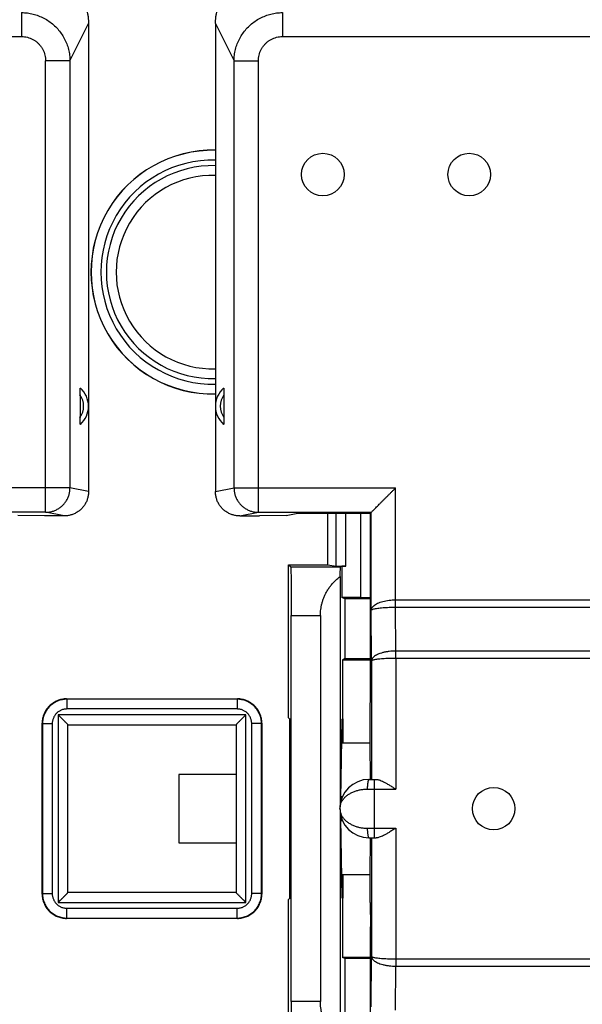
# Model space of a CAD drawing. Units: millimetres. Extents: x -101 to 47, y -25 to 47.
# Drawn here: x -16 to -4, y -4 to 16 of the extents above; entities that cross this region are included whole.
import ezdxf

# ---------------------------------------------------------------- set-up
doc = ezdxf.new("R2010")
doc.units = ezdxf.units.MM
doc.header["$LTSCALE"] = 16.335
doc.layers.get('0').update_dxf_attribs({"linetype": 'CONTINUOUS'})

msp = doc.modelspace()

# ---------------------------------------------------------------- linework, layer by layer
at = {"color": 0, "linetype": 'CONTINUOUS'}
for p, q in [((-15.497, 16.496), (-15.497, 16.003)), ((-10.152, 16.496), (-10.152, 16.003)), ((-14.505, 15.503), (-14.125, 16.269)), ((-14.125, 16.269), (-14.125, 6.675)), ((-11.525, 16.269), (-11.525, 6.675)), ((-11.525, 16.269), (-11.144, 15.503)), ((-35.152, 16.003), (-15.497, 16.003)), ((-10.152, 16.003), (9.503, 16.003)), ((-15.003, 6.25), (-15.003, 15.503)), ((-14.505, 15.503), (-15.003, 15.503)), ((-14.505, 15.503), (-14.505, 6.75)), ((-11.144, 6.75), (-11.144, 15.503)), ((-11.144, 15.503), (-10.646, 15.503)), ((-10.646, 6.25), (-10.646, 15.503)), ((-14.299, 8.658), (-14.299, 8.192)), ((-11.35, 8.658), (-11.35, 8.192)), ((-14.505, 6.75), (-17.815, 6.75)), ((-14.125, 6.675), (-14.505, 6.75)), ((-11.525, 6.675), (-11.144, 6.75)), ((-11.144, 6.75), (-7.834, 6.75)), ((-7.834, 4.456), (-7.834, 6.75)), ((-15.003, 6.25), (-17.315, 6.25)), ((-15.026, 6.175), (-15.572, 6.185)), ((-14.626, 6.175), (-15.026, 6.175)), ((-14.626, 6.175), (-15.003, 6.25)), ((-11.023, 6.175), (-10.646, 6.25)), ((-11.023, 6.175), (-10.623, 6.175)), ((-10.646, 6.25), (-8.334, 6.25)), ((-10.077, 6.185), (-10.623, 6.175)), ((-10.077, 6.185), (-9.871, 6.226)), ((-8.346, 6.226), (-9.871, 6.226)), ((-9.225, 5.175), (-9.225, 6.226)), ((-9.051, 5.146), (-9.051, 6.226)), ((-8.851, 5.145), (-8.851, 6.226)), ((-8.553, 6.226), (-8.553, 4.506)), ((-8.353, 6.226), (-8.353, 4.504)), ((-8.346, 6.226), (-8.334, 6.25)), ((-8.346, 5.166), (-8.346, 6.226)), ((-8.334, 6.25), (-8.334, 6.25)), ((-8.334, 4.241), (-8.334, 6.25)), ((-10.025, 2.037), (-10.025, 5.175)), ((-10.025, 5.175), (-9.982, 5.132)), ((-10.025, 5.175), (-9.225, 5.175)), ((-9.982, 5.132), (-8.96, 5.132)), ((-9.225, 5.175), (-9.051, 5.146)), ((-8.936, 5.145), (-8.96, 5.132)), ((-8.936, 5.145), (-8.936, 4.506)), ((-8.851, 5.145), (-8.936, 5.145)), ((-8.346, 5.166), (-8.351, 5.162)), ((-8.351, 2.6), (-8.351, 5.162)), ((-8.97, 4.935), (-8.97, 0.244)), ((-8.875, 4.475), (-8.936, 4.506)), ((-8.553, 4.506), (-8.936, 4.506)), ((-8.875, 4.475), (-8.875, 3.25)), ((-8.351, 4.475), (-8.875, 4.475)), ((-8.351, 4.501), (-8.353, 4.504)), ((-7.834, 4.456), (7.185, 4.456)), ((-8.329, 3.202), (-8.334, 4.241)), ((-7.829, 3.406), (-7.833, 4.306)), ((-7.833, 4.306), (7.184, 4.306)), ((-9.973, -3.782), (-9.973, 4.132)), ((-9.973, 4.132), (-9.375, 4.132)), ((-9.375, 4.132), (-9.375, -3.782)), ((-8.875, 3.25), (-8.922, 3.227)), ((-8.875, 3.25), (-8.351, 3.25)), ((-2.605, 3.406), (-7.829, 3.406)), ((-7.829, 3.256), (-7.829, 0.575)), ((-2.755, 3.256), (-7.829, 3.256)), ((-8.922, 3.227), (-8.922, 2.014)), ((-8.922, 3.227), (-8.351, 3.227)), ((-8.329, 3.202), (-8.329, 0.775)), ((-14.568, 2.418), (-14.575, 2.425)), ((-14.575, 2.425), (-11.074, 2.425)), ((-11.081, 2.418), (-11.074, 2.425)), ((-8.355, 2.1), (-8.351, 2.6)), ((-14.568, 2.418), (-14.568, 2.218)), ((-11.081, 2.418), (-14.568, 2.418)), ((-11.081, 2.418), (-11.081, 2.218)), ((-14.746, 2.096), (-14.746, -1.746)), ((-10.903, 2.096), (-14.746, 2.096)), ((-11.081, 2.218), (-14.568, 2.218)), ((-10.903, -1.746), (-10.903, 2.096)), ((-9.993, 2.006), (-10.025, 2.037)), ((-10.011, 2.024), (-10.011, -1.674)), ((-8.358, 1.525), (-8.358, 2.1)), ((-8.358, 2.1), (-8.355, 2.1)), ((-15.075, -1.575), (-15.075, 1.925)), ((-15.068, 1.918), (-15.075, 1.925)), ((-15.068, 1.918), (-15.068, -1.568)), ((-15.068, 1.918), (-14.868, 1.918)), ((-14.868, 1.918), (-14.868, -1.568)), ((-14.546, -1.546), (-14.546, 1.897)), ((-14.546, 1.896), (-11.103, 1.896)), ((-11.103, 1.897), (-11.103, -1.546)), ((-10.782, -1.568), (-10.782, 1.918)), ((-10.582, 1.918), (-10.782, 1.918)), ((-10.582, 1.918), (-10.575, 1.925)), ((-10.582, -1.568), (-10.582, 1.918)), ((-10.575, 1.925), (-10.575, -1.575)), ((-9.993, 2.006), (-9.98, 0.38)), ((-8.937, 2.006), (-8.964, 0.38)), ((-8.922, 2.014), (-8.937, 2.006)), ((-8.911, 2.014), (-8.922, 2.014)), ((-8.911, 1.525), (-8.911, 2.014)), ((-8.945, 1.525), (-8.358, 1.525)), ((-8.349, 0.775), (-8.358, 1.525)), ((-12.275, 0.875), (-12.275, -0.525)), ((-11.103, 0.875), (-12.275, 0.875)), ((-8.375, 0.775), (-8.229, 0.775)), ((-8.275, 0.775), (-8.275, -0.425)), ((-8.963, 0.421), (-8.922, 0.421)), ((-8.415, 0.575), (-7.829, 0.575)), ((-8.97, 0.107), (-8.97, -4.585)), ((-9.98, -0.029), (-9.993, -1.655)), ((-8.964, -0.029), (-8.937, -1.655)), ((-8.963, -0.071), (-8.922, -0.071)), ((-8.415, -0.225), (-7.829, -0.225)), ((-7.829, -0.225), (-7.829, -2.905)), ((-12.275, -0.525), (-11.103, -0.525)), ((-8.375, -0.425), (-8.229, -0.425)), ((-8.358, -1.175), (-8.349, -0.425)), ((-8.329, -0.425), (-8.329, -2.852)), ((-8.945, -1.175), (-8.358, -1.175)), ((-8.911, -1.663), (-8.911, -1.175)), ((-8.358, -1.75), (-8.358, -1.175)), ((-15.068, -1.568), (-15.075, -1.575)), ((-15.068, -1.568), (-14.868, -1.568)), ((-11.103, -1.546), (-14.546, -1.546)), ((-10.582, -1.568), (-10.782, -1.568)), ((-10.582, -1.568), (-10.575, -1.575)), ((-14.746, -1.746), (-10.903, -1.746)), ((-10.025, -1.687), (-9.993, -1.655)), ((-10.025, -4.825), (-10.025, -1.687)), ((-8.937, -1.655), (-8.922, -1.663)), ((-8.922, -1.663), (-8.922, -2.876)), ((-8.911, -1.663), (-8.922, -1.663)), ((-8.358, -1.75), (-8.355, -1.75)), ((-8.355, -1.75), (-8.351, -2.25)), ((-14.568, -2.068), (-14.568, -1.868)), ((-14.568, -1.868), (-11.081, -1.868)), ((-11.081, -2.068), (-11.081, -1.868)), ((-14.568, -2.068), (-14.575, -2.075)), ((-11.074, -2.075), (-14.575, -2.075)), ((-14.568, -2.068), (-11.081, -2.068)), ((-11.081, -2.068), (-11.074, -2.075)), ((-8.351, -4.812), (-8.351, -2.25)), ((-8.875, -2.9), (-8.922, -2.876)), ((-8.351, -2.876), (-8.922, -2.876)), ((-8.875, -2.9), (-8.875, -4.125)), ((-8.351, -2.9), (-8.875, -2.9)), ((-8.334, -3.891), (-8.329, -2.852)), ((-7.829, -2.905), (-2.755, -2.905)), ((-7.833, -3.955), (-7.829, -3.055)), ((-7.829, -3.055), (-2.605, -3.055)), ((-9.375, -3.782), (-9.973, -3.782))]:
    msp.add_line(p, q, dxfattribs=at)
for centre in [(-9.325, 13.175), (-6.325, 13.175), (-5.825, 0.175)]:
    msp.add_circle(centre, 0.436, dxfattribs=at)
for centre, radius, start, end in [((-11.575, 11.175), 2.5, 88.854, 271.146), ((-11.575, 11.175), 2.497, 88.8527, 271.1473), ((-11.575, 11.175), 2.297, 88.753, 271.247), ((-11.575, 11.175), 2.184, 88.6884, 271.3116), ((-11.575, 11.175), 1.984, 88.5561, 271.4439), ((-14.625, 8.425), 0.5, 311.8777, 48.1223), ((-11.025, 8.425), 0.5, 131.8777, 228.1223), ((-14.625, 8.425), 0.4, 324.3468, 35.6535), ((-11.025, 8.425), 0.4, 144.3468, 215.6535), ((-8.375, 0.175), 0.6, 90, 270)]:
    msp.add_arc(centre, radius, start, end, dxfattribs=at)
for points, knots in [([(-14.259, 16.775), (-14.248, 16.756), (-14.227, 16.717), (-14.2, 16.657), (-14.177, 16.595), (-14.158, 16.531), (-14.143, 16.467), (-14.132, 16.401), (-14.126, 16.335), (-14.125, 16.291), (-14.125, 16.269)], [0, 0, 0, 0, 0.125012, 0.250039, 0.375065, 0.500076, 0.625062, 0.750035, 0.875009, 1, 1, 1, 1]), ([(-11.525, 16.269), (-11.525, 16.291), (-11.523, 16.335), (-11.517, 16.401), (-11.506, 16.467), (-11.491, 16.531), (-11.472, 16.595), (-11.449, 16.657), (-11.422, 16.717), (-11.401, 16.756), (-11.39, 16.775)], [0, 0, 0, 0, 0.124992, 0.249967, 0.374942, 0.499929, 0.62494, 0.749964, 0.874989, 1, 1, 1, 1]), ([(-15.497, 16.496), (-15.457, 16.495), (-15.377, 16.49), (-15.26, 16.468), (-15.146, 16.432), (-15.037, 16.382), (-14.934, 16.32), (-14.84, 16.246), (-14.755, 16.162), (-14.681, 16.067), (-14.619, 15.965), (-14.569, 15.856), (-14.533, 15.741), (-14.51, 15.623), (-14.505, 15.543), (-14.505, 15.503)], [0, 0, 0, 0, 0.076875, 0.153718, 0.230544, 0.307358, 0.384173, 0.461005, 0.537864, 0.614761, 0.691703, 0.768696, 0.845745, 0.922845, 1, 1, 1, 1]), ([(-11.144, 15.503), (-11.144, 15.543), (-11.139, 15.623), (-11.116, 15.741), (-11.08, 15.856), (-11.03, 15.965), (-10.968, 16.067), (-10.894, 16.162), (-10.809, 16.246), (-10.715, 16.32), (-10.612, 16.382), (-10.503, 16.432), (-10.389, 16.468), (-10.272, 16.49), (-10.192, 16.495), (-10.152, 16.496)], [0, 0, 0, 0, 0.077155, 0.154255, 0.231304, 0.308297, 0.385239, 0.462136, 0.538995, 0.615827, 0.692642, 0.769456, 0.846282, 0.923125, 1, 1, 1, 1]), ([(-15.497, 16.003), (-15.477, 16.003), (-15.437, 16.001), (-15.378, 15.99), (-15.321, 15.972), (-15.266, 15.947), (-15.215, 15.916), (-15.168, 15.879), (-15.126, 15.836), (-15.089, 15.789), (-15.058, 15.737), (-15.034, 15.682), (-15.016, 15.624), (-15.005, 15.564), (-15.003, 15.524), (-15.003, 15.503)], [0, 0, 0, 0, 0.076685, 0.153287, 0.2298, 0.306268, 0.382748, 0.459293, 0.535955, 0.612775, 0.689789, 0.767018, 0.844476, 0.922158, 1, 1, 1, 1]), ([(-10.646, 15.503), (-10.646, 15.524), (-10.644, 15.564), (-10.633, 15.624), (-10.615, 15.682), (-10.591, 15.737), (-10.56, 15.789), (-10.523, 15.836), (-10.481, 15.879), (-10.434, 15.916), (-10.383, 15.947), (-10.328, 15.972), (-10.271, 15.99), (-10.212, 16.001), (-10.172, 16.003), (-10.152, 16.003)], [0, 0, 0, 0, 0.077842, 0.155524, 0.232982, 0.310211, 0.387225, 0.464045, 0.540707, 0.617252, 0.693732, 0.7702, 0.846713, 0.923315, 1, 1, 1, 1]), ([(-14.299, 8.658), (-14.299, 8.668), (-14.299, 8.687), (-14.299, 8.714), (-14.298, 8.737), (-14.297, 8.756), (-14.296, 8.772), (-14.295, 8.784), (-14.293, 8.792), (-14.293, 8.796), (-14.291, 8.798), (-14.291, 8.798)], [0, 0, 0, 0, 0.214309, 0.403876, 0.567839, 0.706444, 0.817776, 0.900809, 0.957534, 0.989207, 1, 1, 1, 1]), ([(-11.358, 8.798), (-11.358, 8.798), (-11.356, 8.796), (-11.356, 8.792), (-11.354, 8.784), (-11.353, 8.772), (-11.352, 8.756), (-11.351, 8.737), (-11.35, 8.714), (-11.35, 8.687), (-11.35, 8.668), (-11.35, 8.658)], [0, 0, 0, 0, 0.010793, 0.042466, 0.099191, 0.182226, 0.293559, 0.432163, 0.596119, 0.78568, 1, 1, 1, 1]), ([(-14.291, 8.053), (-14.291, 8.053), (-14.293, 8.054), (-14.293, 8.059), (-14.295, 8.067), (-14.296, 8.078), (-14.297, 8.094), (-14.298, 8.113), (-14.299, 8.136), (-14.299, 8.163), (-14.299, 8.182), (-14.299, 8.192)], [0, 0, 0, 0, 0.010793, 0.042466, 0.099191, 0.182226, 0.293559, 0.432163, 0.596119, 0.78568, 1, 1, 1, 1]), ([(-11.35, 8.192), (-11.35, 8.182), (-11.35, 8.163), (-11.35, 8.136), (-11.351, 8.113), (-11.352, 8.094), (-11.353, 8.078), (-11.354, 8.067), (-11.356, 8.059), (-11.356, 8.054), (-11.358, 8.053), (-11.358, 8.053)], [0, 0, 0, 0, 0.214309, 0.403876, 0.567839, 0.706444, 0.817776, 0.900809, 0.957534, 0.989207, 1, 1, 1, 1]), ([(-15.003, 6.25), (-14.979, 6.25), (-14.932, 6.254), (-14.862, 6.269), (-14.795, 6.294), (-14.733, 6.329), (-14.676, 6.371), (-14.625, 6.422), (-14.582, 6.479), (-14.548, 6.542), (-14.523, 6.609), (-14.508, 6.679), (-14.505, 6.727), (-14.505, 6.75)], [0, 0, 0, 0, 0.090586, 0.181334, 0.272124, 0.362971, 0.453868, 0.544816, 0.635808, 0.726836, 0.817886, 0.908946, 1, 1, 1, 1]), ([(-14.125, 6.675), (-14.125, 6.651), (-14.128, 6.603), (-14.143, 6.534), (-14.168, 6.467), (-14.202, 6.404), (-14.245, 6.347), (-14.296, 6.296), (-14.354, 6.253), (-14.417, 6.219), (-14.484, 6.194), (-14.554, 6.179), (-14.602, 6.175), (-14.626, 6.175)], [0, 0, 0, 0, 0.09012, 0.181169, 0.272074, 0.362194, 0.453111, 0.544628, 0.635744, 0.726199, 0.817554, 0.909191, 1, 1, 1, 1]), ([(-11.023, 6.175), (-11.047, 6.175), (-11.095, 6.179), (-11.165, 6.194), (-11.233, 6.219), (-11.295, 6.253), (-11.353, 6.296), (-11.404, 6.347), (-11.447, 6.404), (-11.481, 6.467), (-11.506, 6.534), (-11.521, 6.603), (-11.525, 6.651), (-11.525, 6.675)], [0, 0, 0, 0, 0.090818, 0.182472, 0.273851, 0.364304, 0.455411, 0.546929, 0.637855, 0.727975, 0.818856, 0.909889, 1, 1, 1, 1]), ([(-11.144, 6.75), (-11.144, 6.727), (-11.141, 6.679), (-11.126, 6.609), (-11.101, 6.542), (-11.067, 6.479), (-11.024, 6.422), (-10.973, 6.371), (-10.916, 6.329), (-10.854, 6.294), (-10.787, 6.269), (-10.717, 6.254), (-10.67, 6.25), (-10.646, 6.25)], [0, 0, 0, 0, 0.091054, 0.182114, 0.273164, 0.364192, 0.455184, 0.546132, 0.637029, 0.727876, 0.818666, 0.909414, 1, 1, 1, 1]), ([(-8.334, 6.25), (-8.332, 6.252), (-8.326, 6.259), (-8.313, 6.272), (-8.293, 6.291), (-8.268, 6.317), (-8.238, 6.346), (-8.205, 6.379), (-8.169, 6.415), (-8.131, 6.453), (-8.091, 6.493), (-8.049, 6.535), (-8.007, 6.578), (-7.964, 6.621), (-7.92, 6.664), (-7.877, 6.707), (-7.848, 6.736), (-7.834, 6.75)], [0, 0, 0, 0, 0.011229, 0.038317, 0.078535, 0.129434, 0.188967, 0.255517, 0.327766, 0.404621, 0.48514, 0.568479, 0.653848, 0.740464, 0.827568, 0.914359, 1, 1, 1, 1]), ([(-9.982, 5.132), (-9.981, 5.131), (-9.981, 5.125), (-9.98, 5.114), (-9.98, 5.094), (-9.979, 5.068), (-9.978, 5.034), (-9.977, 4.993), (-9.977, 4.946), (-9.976, 4.893), (-9.976, 4.835), (-9.975, 4.771), (-9.975, 4.702), (-9.974, 4.629), (-9.974, 4.552), (-9.974, 4.472), (-9.973, 4.389), (-9.973, 4.305), (-9.973, 4.219), (-9.973, 4.161), (-9.973, 4.132)], [0, 0, 0, 0, 0.004567, 0.016613, 0.036055, 0.062661, 0.096399, 0.137008, 0.184017, 0.237068, 0.296061, 0.360368, 0.429247, 0.502527, 0.579737, 0.660006, 0.742579, 0.827349, 0.913494, 1, 1, 1, 1]), ([(-9.051, 5.146), (-9.05, 5.146), (-9.047, 5.146), (-9.041, 5.146), (-9.032, 5.146), (-9.02, 5.145), (-9.005, 5.145), (-8.988, 5.145), (-8.969, 5.145), (-8.948, 5.145), (-8.925, 5.145), (-8.901, 5.145), (-8.876, 5.145), (-8.86, 5.145), (-8.851, 5.145)], [0, 0, 0, 0, 0.014522, 0.044946, 0.090716, 0.150626, 0.224118, 0.31079, 0.408631, 0.515042, 0.628963, 0.749605, 0.874349, 1, 1, 1, 1]), ([(-8.97, 4.935), (-8.97, 4.95), (-8.969, 4.978), (-8.968, 5.017), (-8.967, 5.051), (-8.966, 5.079), (-8.964, 5.1), (-8.963, 5.117), (-8.962, 5.126), (-8.961, 5.132), (-8.96, 5.132)], [0, 0, 0, 0, 0.224557, 0.423073, 0.593791, 0.735293, 0.847028, 0.928763, 0.979686, 1, 1, 1, 1]), ([(-9.375, 4.132), (-9.375, 4.154), (-9.373, 4.196), (-9.367, 4.26), (-9.357, 4.324), (-9.342, 4.388), (-9.323, 4.453), (-9.299, 4.517), (-9.269, 4.581), (-9.235, 4.644), (-9.194, 4.707), (-9.148, 4.768), (-9.096, 4.827), (-9.036, 4.884), (-8.993, 4.919), (-8.97, 4.935)], [0, 0, 0, 0, 0.068322, 0.137249, 0.206699, 0.277149, 0.348757, 0.422068, 0.49734, 0.574886, 0.654602, 0.736543, 0.82118, 0.908935, 1, 1, 1, 1]), ([(-8.553, 4.506), (-8.545, 4.506), (-8.53, 4.506), (-8.506, 4.506), (-8.483, 4.506), (-8.461, 4.506), (-8.441, 4.505), (-8.422, 4.505), (-8.405, 4.505), (-8.39, 4.505), (-8.378, 4.505), (-8.368, 4.505), (-8.36, 4.505), (-8.356, 4.504), (-8.354, 4.504), (-8.353, 4.504)], [0, 0, 0, 0, 0.119457, 0.237765, 0.352373, 0.46177, 0.565145, 0.660169, 0.745167, 0.8199, 0.882827, 0.932653, 0.969147, 0.99173, 1, 1, 1, 1]), ([(-8.334, 4.241), (-8.334, 4.252), (-8.329, 4.275), (-8.311, 4.306), (-8.283, 4.336), (-8.246, 4.363), (-8.201, 4.387), (-8.149, 4.407), (-8.092, 4.425), (-8.031, 4.438), (-7.967, 4.448), (-7.901, 4.454), (-7.857, 4.456), (-7.834, 4.456)], [0, 0, 0, 0, 0.055447, 0.116334, 0.185492, 0.263943, 0.351647, 0.447489, 0.550274, 0.658348, 0.770456, 0.88433, 1, 1, 1, 1]), ([(-7.833, 4.306), (-7.833, 4.321), (-7.833, 4.354), (-7.834, 4.404), (-7.834, 4.438), (-7.834, 4.456)], [0, 0, 0, 0, 0.31596, 0.652704, 1, 1, 1, 1]), ([(-8.334, 4.241), (-8.334, 4.245), (-8.326, 4.254), (-8.308, 4.262), (-8.281, 4.27), (-8.244, 4.278), (-8.199, 4.285), (-8.148, 4.291), (-8.091, 4.296), (-8.03, 4.3), (-7.966, 4.303), (-7.9, 4.305), (-7.856, 4.306), (-7.833, 4.306)], [0, 0, 0, 0, 0.022173, 0.06023, 0.11656, 0.190101, 0.27902, 0.380791, 0.4931, 0.613348, 0.739515, 0.868528, 1, 1, 1, 1]), ([(-7.829, 3.406), (-7.852, 3.406), (-7.899, 3.404), (-7.967, 3.398), (-8.033, 3.388), (-8.096, 3.374), (-8.153, 3.357), (-8.203, 3.337), (-8.246, 3.314), (-8.282, 3.289), (-8.308, 3.261), (-8.324, 3.233), (-8.329, 3.212), (-8.329, 3.202)], [0, 0, 0, 0, 0.12185, 0.242184, 0.359181, 0.470216, 0.573973, 0.668685, 0.753681, 0.828114, 0.892632, 0.948849, 1, 1, 1, 1]), ([(-7.829, 3.256), (-7.852, 3.256), (-7.899, 3.255), (-7.967, 3.254), (-8.033, 3.251), (-8.095, 3.247), (-8.152, 3.243), (-8.202, 3.238), (-8.245, 3.232), (-8.279, 3.225), (-8.305, 3.218), (-8.321, 3.212), (-8.329, 3.205), (-8.329, 3.202)], [0, 0, 0, 0, 0.137938, 0.273708, 0.404786, 0.527736, 0.640515, 0.740503, 0.82609, 0.895264, 0.947129, 0.981321, 1, 1, 1, 1]), ([(-7.829, 3.256), (-7.829, 3.273), (-7.829, 3.307), (-7.829, 3.357), (-7.829, 3.39), (-7.829, 3.406)], [0, 0, 0, 0, 0.347296, 0.684041, 1, 1, 1, 1]), ([(-14.575, 2.425), (-14.591, 2.425), (-14.624, 2.424), (-14.672, 2.416), (-14.72, 2.404), (-14.766, 2.388), (-14.811, 2.367), (-14.853, 2.342), (-14.892, 2.312), (-14.929, 2.279), (-14.962, 2.243), (-14.991, 2.203), (-15.016, 2.161), (-15.037, 2.117), (-15.054, 2.071), (-15.066, 2.023), (-15.073, 1.974), (-15.075, 1.942), (-15.075, 1.925)], [0, 0, 0, 0, 0.062296, 0.12493, 0.187545, 0.249881, 0.312261, 0.374955, 0.437632, 0.499991, 0.562353, 0.625033, 0.687726, 0.750102, 0.812441, 0.875063, 0.937701, 1, 1, 1, 1]), ([(-10.575, 1.925), (-10.575, 1.942), (-10.576, 1.974), (-10.583, 2.023), (-10.595, 2.071), (-10.612, 2.117), (-10.633, 2.161), (-10.658, 2.203), (-10.687, 2.243), (-10.72, 2.279), (-10.757, 2.312), (-10.796, 2.342), (-10.839, 2.367), (-10.883, 2.388), (-10.929, 2.404), (-10.977, 2.416), (-11.025, 2.424), (-11.058, 2.425), (-11.074, 2.425)], [0, 0, 0, 0, 0.062296, 0.12493, 0.187545, 0.249881, 0.312261, 0.374955, 0.437632, 0.499991, 0.562353, 0.625033, 0.687726, 0.750102, 0.812441, 0.875063, 0.937701, 1, 1, 1, 1]), ([(-14.568, 2.418), (-14.584, 2.418), (-14.617, 2.417), (-14.665, 2.409), (-14.713, 2.397), (-14.759, 2.381), (-14.804, 2.36), (-14.846, 2.335), (-14.885, 2.305), (-14.922, 2.272), (-14.955, 2.236), (-14.984, 2.196), (-15.009, 2.154), (-15.03, 2.11), (-15.047, 2.064), (-15.059, 2.016), (-15.066, 1.967), (-15.068, 1.935), (-15.068, 1.918)], [0, 0, 0, 0, 0.062502, 0.125001, 0.187502, 0.250001, 0.312501, 0.375001, 0.437501, 0.5, 0.562499, 0.624999, 0.687499, 0.749999, 0.812498, 0.874999, 0.937498, 1, 1, 1, 1]), ([(-10.582, 1.918), (-10.582, 1.935), (-10.583, 1.967), (-10.59, 2.016), (-10.602, 2.064), (-10.619, 2.11), (-10.64, 2.154), (-10.665, 2.196), (-10.694, 2.236), (-10.727, 2.272), (-10.764, 2.305), (-10.803, 2.335), (-10.845, 2.36), (-10.89, 2.381), (-10.936, 2.397), (-10.984, 2.409), (-11.032, 2.417), (-11.065, 2.418), (-11.081, 2.418)], [0, 0, 0, 0, 0.062502, 0.125001, 0.187502, 0.250001, 0.312501, 0.375001, 0.437501, 0.5, 0.562499, 0.624999, 0.687499, 0.749999, 0.812498, 0.874999, 0.937498, 1, 1, 1, 1]), ([(-14.568, 2.218), (-14.577, 2.218), (-14.597, 2.217), (-14.626, 2.213), (-14.655, 2.206), (-14.683, 2.196), (-14.709, 2.183), (-14.734, 2.168), (-14.758, 2.151), (-14.78, 2.131), (-14.8, 2.109), (-14.817, 2.085), (-14.833, 2.06), (-14.845, 2.033), (-14.855, 2.005), (-14.862, 1.977), (-14.867, 1.948), (-14.868, 1.928), (-14.868, 1.918)], [0, 0, 0, 0, 0.062466, 0.12497, 0.187476, 0.24998, 0.312484, 0.374989, 0.437494, 0.499998, 0.562503, 0.625008, 0.687513, 0.750017, 0.812522, 0.875027, 0.937532, 1, 1, 1, 1]), ([(-14.746, 2.096), (-14.742, 2.093), (-14.734, 2.085), (-14.722, 2.073), (-14.71, 2.061), (-14.698, 2.049), (-14.686, 2.037), (-14.674, 2.025), (-14.662, 2.013), (-14.651, 2.001), (-14.639, 1.99), (-14.628, 1.979), (-14.618, 1.968), (-14.607, 1.958), (-14.597, 1.948), (-14.588, 1.939), (-14.579, 1.93), (-14.571, 1.922), (-14.564, 1.915), (-14.558, 1.909), (-14.553, 1.904), (-14.549, 1.9), (-14.548, 1.898), (-14.546, 1.897), (-14.546, 1.896)], [0, 0, 0, 0, 0.058915, 0.118549, 0.178613, 0.238831, 0.29893, 0.358649, 0.417728, 0.475912, 0.532937, 0.588535, 0.642424, 0.6943, 0.743833, 0.790652, 0.834337, 0.874408, 0.910301, 0.941367, 0.966855, 0.98593, 0.997695, 1, 1, 1, 1]), ([(-10.903, 2.096), (-10.907, 2.093), (-10.915, 2.085), (-10.927, 2.073), (-10.939, 2.061), (-10.951, 2.049), (-10.963, 2.037), (-10.975, 2.025), (-10.987, 2.013), (-10.998, 2.001), (-11.01, 1.99), (-11.021, 1.979), (-11.031, 1.968), (-11.042, 1.958), (-11.052, 1.948), (-11.061, 1.939), (-11.07, 1.93), (-11.078, 1.922), (-11.085, 1.915), (-11.091, 1.909), (-11.096, 1.904), (-11.1, 1.9), (-11.101, 1.898), (-11.103, 1.897), (-11.103, 1.896)], [0, 0, 0, 0, 0.058915, 0.118549, 0.178613, 0.238831, 0.29893, 0.358649, 0.417728, 0.475912, 0.532937, 0.588535, 0.642424, 0.6943, 0.743833, 0.790652, 0.834337, 0.874408, 0.910301, 0.941367, 0.966855, 0.98593, 0.997695, 1, 1, 1, 1]), ([(-10.782, 1.918), (-10.782, 1.928), (-10.782, 1.948), (-10.787, 1.977), (-10.794, 2.005), (-10.804, 2.033), (-10.816, 2.06), (-10.832, 2.085), (-10.849, 2.109), (-10.869, 2.131), (-10.891, 2.151), (-10.915, 2.168), (-10.94, 2.183), (-10.967, 2.196), (-10.994, 2.206), (-11.023, 2.213), (-11.052, 2.217), (-11.072, 2.218), (-11.081, 2.218)], [0, 0, 0, 0, 0.062466, 0.12497, 0.187476, 0.24998, 0.312484, 0.374989, 0.437494, 0.499998, 0.562503, 0.625008, 0.687513, 0.750017, 0.812522, 0.875027, 0.937532, 1, 1, 1, 1]), ([(-8.375, 0.775), (-8.377, 0.775), (-8.384, 0.771), (-8.391, 0.758), (-8.398, 0.74), (-8.403, 0.715), (-8.408, 0.685), (-8.412, 0.651), (-8.414, 0.614), (-8.415, 0.588), (-8.415, 0.575)], [0, 0, 0, 0, 0.041468, 0.106456, 0.20053, 0.322573, 0.468989, 0.634766, 0.813955, 1, 1, 1, 1]), ([(-8.229, 0.775), (-8.22, 0.775), (-8.199, 0.773), (-8.166, 0.763), (-8.126, 0.748), (-8.079, 0.725), (-8.025, 0.696), (-7.964, 0.66), (-7.898, 0.619), (-7.852, 0.59), (-7.829, 0.575)], [0, 0, 0, 0, 0.061061, 0.13703, 0.230644, 0.344384, 0.481229, 0.640682, 0.81647, 1, 1, 1, 1]), ([(-8.975, 0.175), (-8.975, 0.196), (-8.97, 0.239), (-8.949, 0.3), (-8.916, 0.357), (-8.872, 0.409), (-8.819, 0.454), (-8.76, 0.492), (-8.696, 0.523), (-8.628, 0.546), (-8.558, 0.563), (-8.486, 0.573), (-8.438, 0.575), (-8.415, 0.575)], [0, 0, 0, 0, 0.08333, 0.167867, 0.2544, 0.34329, 0.434339, 0.527086, 0.620992, 0.715557, 0.810282, 0.905322, 1, 1, 1, 1]), ([(-9.98, 0.38), (-9.98, 0.371), (-9.98, 0.352), (-9.979, 0.324), (-9.979, 0.293), (-9.979, 0.26), (-9.979, 0.227), (-9.979, 0.192), (-9.979, 0.158), (-9.979, 0.124), (-9.979, 0.09), (-9.979, 0.058), (-9.979, 0.027), (-9.98, -0.002), (-9.98, -0.02), (-9.98, -0.029)], [0, 0, 0, 0, 0.065094, 0.136018, 0.211708, 0.291349, 0.373624, 0.457746, 0.542254, 0.626376, 0.708651, 0.788292, 0.863982, 0.934906, 1, 1, 1, 1]), ([(-8.964, 0.38), (-8.964, 0.371), (-8.964, 0.352), (-8.965, 0.324), (-8.965, 0.299), (-8.965, 0.285), (-8.965, 0.281)], [0, 0, 0, 0, 0.269215, 0.562528, 0.875537, 1, 1, 1, 1]), ([(-8.975, 0.175), (-8.975, 0.154), (-8.97, 0.112), (-8.949, 0.05), (-8.916, -0.007), (-8.872, -0.058), (-8.819, -0.103), (-8.76, -0.141), (-8.696, -0.172), (-8.628, -0.196), (-8.558, -0.213), (-8.486, -0.223), (-8.438, -0.225), (-8.415, -0.225)], [0, 0, 0, 0, 0.083335, 0.167865, 0.254404, 0.343287, 0.434339, 0.527081, 0.620986, 0.715557, 0.810272, 0.905318, 1, 1, 1, 1]), ([(-8.965, 0.07), (-8.965, 0.065), (-8.965, 0.051), (-8.965, 0.027), (-8.964, -0.002), (-8.964, -0.02), (-8.964, -0.029)], [0, 0, 0, 0, 0.12446, 0.43747, 0.730784, 1, 1, 1, 1]), ([(-8.415, -0.225), (-8.415, -0.238), (-8.414, -0.263), (-8.412, -0.3), (-8.408, -0.335), (-8.403, -0.365), (-8.398, -0.389), (-8.391, -0.408), (-8.384, -0.42), (-8.377, -0.425), (-8.375, -0.425)], [0, 0, 0, 0, 0.186045, 0.365234, 0.531011, 0.677427, 0.79947, 0.893544, 0.958532, 1, 1, 1, 1]), ([(-7.829, -0.225), (-7.852, -0.24), (-7.898, -0.268), (-7.964, -0.31), (-8.025, -0.346), (-8.08, -0.375), (-8.126, -0.397), (-8.166, -0.413), (-8.199, -0.422), (-8.22, -0.425), (-8.229, -0.425)], [0, 0, 0, 0, 0.184233, 0.36, 0.519399, 0.656133, 0.769629, 0.863055, 0.938936, 1, 1, 1, 1]), ([(-15.075, -1.575), (-15.075, -1.591), (-15.073, -1.624), (-15.066, -1.672), (-15.054, -1.72), (-15.037, -1.766), (-15.016, -1.811), (-14.991, -1.853), (-14.962, -1.893), (-14.929, -1.929), (-14.892, -1.962), (-14.853, -1.991), (-14.811, -2.016), (-14.766, -2.037), (-14.72, -2.054), (-14.672, -2.066), (-14.624, -2.073), (-14.591, -2.075), (-14.575, -2.075)], [0, 0, 0, 0, 0.062296, 0.12493, 0.187545, 0.249881, 0.312261, 0.374955, 0.437632, 0.499991, 0.562353, 0.625033, 0.687726, 0.750102, 0.812441, 0.875063, 0.937701, 1, 1, 1, 1]), ([(-15.068, -1.568), (-15.068, -1.584), (-15.066, -1.617), (-15.059, -1.665), (-15.047, -1.713), (-15.03, -1.759), (-15.009, -1.804), (-14.984, -1.846), (-14.955, -1.885), (-14.922, -1.922), (-14.885, -1.955), (-14.846, -1.984), (-14.804, -2.009), (-14.759, -2.03), (-14.713, -2.047), (-14.665, -2.059), (-14.617, -2.066), (-14.584, -2.068), (-14.568, -2.068)], [0, 0, 0, 0, 0.062502, 0.125001, 0.187502, 0.250001, 0.312501, 0.375001, 0.437501, 0.5, 0.562499, 0.624999, 0.687499, 0.749999, 0.812498, 0.874999, 0.937498, 1, 1, 1, 1]), ([(-14.868, -1.568), (-14.868, -1.578), (-14.867, -1.597), (-14.862, -1.626), (-14.855, -1.655), (-14.845, -1.683), (-14.833, -1.709), (-14.817, -1.735), (-14.8, -1.758), (-14.78, -1.78), (-14.758, -1.8), (-14.734, -1.818), (-14.709, -1.833), (-14.683, -1.845), (-14.655, -1.855), (-14.626, -1.862), (-14.597, -1.867), (-14.577, -1.868), (-14.568, -1.868)], [0, 0, 0, 0, 0.062466, 0.12497, 0.187476, 0.24998, 0.312484, 0.374989, 0.437494, 0.499998, 0.562503, 0.625008, 0.687513, 0.750017, 0.812522, 0.875027, 0.937532, 1, 1, 1, 1]), ([(-14.746, -1.746), (-14.742, -1.742), (-14.734, -1.734), (-14.722, -1.722), (-14.71, -1.71), (-14.698, -1.698), (-14.686, -1.686), (-14.674, -1.674), (-14.662, -1.663), (-14.651, -1.651), (-14.639, -1.64), (-14.628, -1.629), (-14.618, -1.618), (-14.607, -1.607), (-14.597, -1.598), (-14.588, -1.588), (-14.579, -1.58), (-14.571, -1.572), (-14.564, -1.565), (-14.558, -1.558), (-14.553, -1.553), (-14.549, -1.549), (-14.548, -1.548), (-14.546, -1.546), (-14.546, -1.546)], [0, 0, 0, 0, 0.058915, 0.118549, 0.178613, 0.238831, 0.29893, 0.358649, 0.417728, 0.475912, 0.532937, 0.588535, 0.642424, 0.6943, 0.743833, 0.790652, 0.834337, 0.874408, 0.910301, 0.941367, 0.966855, 0.98593, 0.997695, 1, 1, 1, 1]), ([(-10.903, -1.746), (-10.907, -1.742), (-10.915, -1.734), (-10.927, -1.722), (-10.939, -1.71), (-10.951, -1.698), (-10.963, -1.686), (-10.975, -1.674), (-10.987, -1.663), (-10.998, -1.651), (-11.01, -1.64), (-11.021, -1.629), (-11.031, -1.618), (-11.042, -1.607), (-11.052, -1.598), (-11.061, -1.588), (-11.07, -1.58), (-11.078, -1.572), (-11.085, -1.565), (-11.091, -1.558), (-11.096, -1.553), (-11.1, -1.549), (-11.101, -1.548), (-11.103, -1.546), (-11.103, -1.546)], [0, 0, 0, 0, 0.058915, 0.118549, 0.178613, 0.238831, 0.29893, 0.358649, 0.417728, 0.475912, 0.532937, 0.588535, 0.642424, 0.6943, 0.743833, 0.790652, 0.834337, 0.874408, 0.910301, 0.941367, 0.966855, 0.98593, 0.997695, 1, 1, 1, 1]), ([(-11.081, -2.068), (-11.065, -2.068), (-11.032, -2.066), (-10.984, -2.059), (-10.936, -2.047), (-10.89, -2.03), (-10.845, -2.009), (-10.803, -1.984), (-10.764, -1.955), (-10.727, -1.922), (-10.694, -1.885), (-10.665, -1.846), (-10.64, -1.804), (-10.619, -1.759), (-10.602, -1.713), (-10.59, -1.665), (-10.583, -1.617), (-10.582, -1.584), (-10.582, -1.568)], [0, 0, 0, 0, 0.062502, 0.125001, 0.187502, 0.250001, 0.312501, 0.375001, 0.437501, 0.5, 0.562499, 0.624999, 0.687499, 0.749999, 0.812498, 0.874999, 0.937498, 1, 1, 1, 1]), ([(-11.081, -1.868), (-11.072, -1.868), (-11.052, -1.867), (-11.023, -1.862), (-10.994, -1.855), (-10.967, -1.845), (-10.94, -1.833), (-10.915, -1.818), (-10.891, -1.8), (-10.869, -1.78), (-10.849, -1.758), (-10.832, -1.735), (-10.816, -1.709), (-10.804, -1.683), (-10.794, -1.655), (-10.787, -1.626), (-10.782, -1.597), (-10.782, -1.578), (-10.782, -1.568)], [0, 0, 0, 0, 0.062466, 0.12497, 0.187476, 0.24998, 0.312484, 0.374989, 0.437494, 0.499998, 0.562503, 0.625008, 0.687513, 0.750017, 0.812522, 0.875027, 0.937532, 1, 1, 1, 1]), ([(-11.074, -2.075), (-11.058, -2.075), (-11.025, -2.073), (-10.977, -2.066), (-10.929, -2.054), (-10.883, -2.037), (-10.839, -2.016), (-10.796, -1.991), (-10.757, -1.962), (-10.72, -1.929), (-10.687, -1.893), (-10.658, -1.853), (-10.633, -1.811), (-10.612, -1.766), (-10.595, -1.72), (-10.583, -1.672), (-10.576, -1.624), (-10.575, -1.591), (-10.575, -1.575)], [0, 0, 0, 0, 0.062296, 0.12493, 0.187545, 0.249881, 0.312261, 0.374955, 0.437632, 0.499991, 0.562353, 0.625033, 0.687726, 0.750102, 0.812441, 0.875063, 0.937701, 1, 1, 1, 1]), ([(-8.329, -2.852), (-8.329, -2.861), (-8.324, -2.882), (-8.308, -2.911), (-8.282, -2.938), (-8.246, -2.963), (-8.203, -2.986), (-8.153, -3.007), (-8.096, -3.024), (-8.033, -3.037), (-7.967, -3.047), (-7.899, -3.054), (-7.852, -3.055), (-7.829, -3.055)], [0, 0, 0, 0, 0.05115, 0.107369, 0.171888, 0.246321, 0.331317, 0.426029, 0.529785, 0.64082, 0.757817, 0.878151, 1, 1, 1, 1]), ([(-8.329, -2.852), (-8.329, -2.855), (-8.321, -2.862), (-8.305, -2.868), (-8.279, -2.875), (-8.245, -2.881), (-8.202, -2.887), (-8.152, -2.892), (-8.095, -2.897), (-8.033, -2.9), (-7.967, -2.903), (-7.899, -2.905), (-7.852, -2.905), (-7.829, -2.905)], [0, 0, 0, 0, 0.018679, 0.052871, 0.104737, 0.173911, 0.259499, 0.359487, 0.472266, 0.595215, 0.726293, 0.862062, 1, 1, 1, 1]), ([(-7.829, -2.905), (-7.829, -2.923), (-7.829, -2.957), (-7.829, -3.007), (-7.829, -3.039), (-7.829, -3.055)], [0, 0, 0, 0, 0.347296, 0.68404, 1, 1, 1, 1]), ([(-9.973, -3.782), (-9.973, -3.811), (-9.973, -3.868), (-9.973, -3.954), (-9.973, -4.039), (-9.974, -4.121), (-9.974, -4.201), (-9.974, -4.278), (-9.975, -4.351), (-9.975, -4.42), (-9.976, -4.484), (-9.976, -4.543), (-9.977, -4.596), (-9.977, -4.643), (-9.978, -4.683), (-9.979, -4.717), (-9.98, -4.743), (-9.98, -4.763), (-9.981, -4.774), (-9.981, -4.781), (-9.982, -4.782)], [0, 0, 0, 0, 0.086506, 0.172651, 0.257421, 0.339994, 0.420263, 0.497473, 0.570753, 0.639632, 0.703939, 0.762932, 0.815983, 0.862992, 0.903601, 0.937339, 0.963945, 0.983387, 0.995433, 1, 1, 1, 1]), ([(-8.97, -4.585), (-8.993, -4.568), (-9.036, -4.533), (-9.096, -4.476), (-9.148, -4.417), (-9.194, -4.356), (-9.235, -4.294), (-9.269, -4.23), (-9.299, -4.166), (-9.323, -4.102), (-9.342, -4.038), (-9.357, -3.974), (-9.367, -3.91), (-9.373, -3.846), (-9.375, -3.803), (-9.375, -3.782)], [0, 0, 0, 0, 0.091065, 0.17882, 0.263457, 0.345398, 0.425114, 0.50266, 0.577932, 0.651243, 0.722851, 0.793301, 0.862751, 0.931678, 1, 1, 1, 1])]:
    msp.add_open_spline(points, degree=3, knots=knots, dxfattribs=at)

doc.saveas('drawing.dxf')
